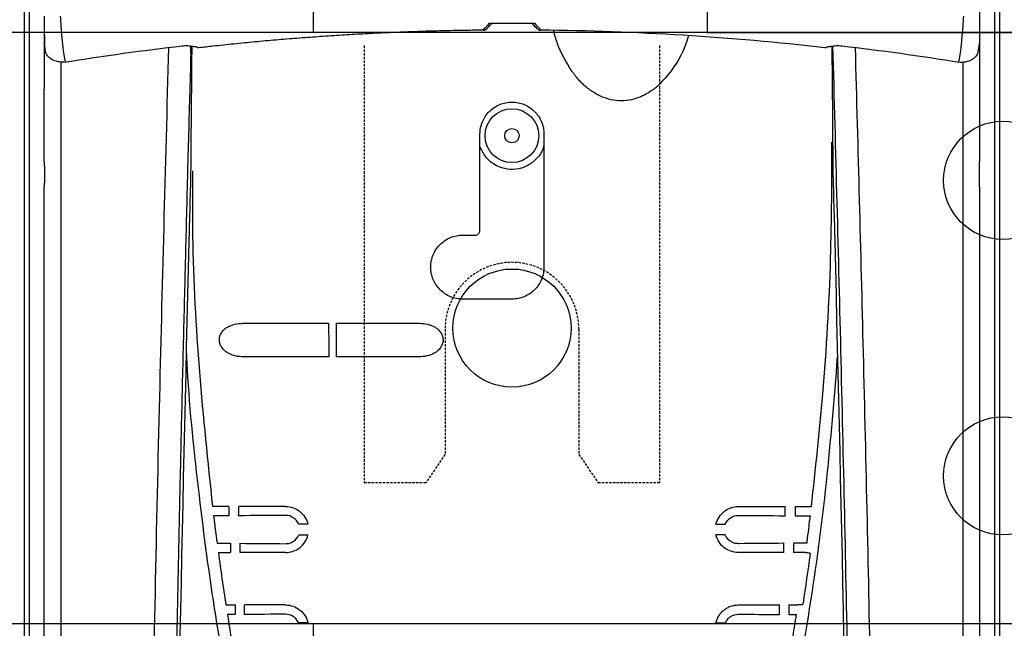
# Model space of a CAD drawing. Units: millimetres. Extents: x -3402 to 8400, y -2 to 6340.
# Drawn here: x 1795 to 1895, y 4210 to 4272 of the extents above; entities that cross this region are included whole.
import ezdxf
from ezdxf.enums import TextEntityAlignment as Align

# ---------------------------------------------------------------- set-up
doc = ezdxf.new("R2010")
doc.units = ezdxf.units.MM
doc.header["$MEASUREMENT"] = 0
doc.linetypes.add('DASHED2', pattern=[0.375, 0.25, -0.125])
for name, color, linetype, lineweight in [('2DE_OBJ_LAMEL-APP', 130, 'Continuous', 25), ('2DE_OBJ_Lamel-DISTR', 255, 'Continuous', 18), ('2DE_TXTNUM', 11, 'Continuous', 9)]:
    doc.layers.add(name, color=color, linetype=linetype, lineweight=lineweight)
doc.layers.add('2DE_TXTPAR', color=41, linetype='Continuous')
doc.layers.add('Zaciski', color=30, linetype='DASHED2')
doc.layers.add('LAM_MONT', color=1, linetype='Continuous', plot=False)
doc.styles.add('CP_ATTR', font='ARIAL.TTF')
doc.styles.add('CP_ELATT', font='ARIAL.TTF')

# ---------------------------------------------------------------- blocks, each defined once
blk = doc.blocks.new('LML_73_81005_01')
at = {"layer": 'LAM_MONT'}
blk.add_circle((0, 0), 6, dxfattribs=at)
blk = doc.blocks.new('2dlam_73-81005-07_zdtet18')
at = {"layer": 'LAM_MONT'}
blk.add_lwpolyline([(-0.04, 240), (1206.96, 240), (1206.96, 300), (-0.04, 300)], close=True, dxfattribs=at)
blk.add_blockref('LML_73_81005_01', (953.46, 270))
at = {"linetype": 'ByBlock', "style": 'CP_ATTR', "flags": 9}
for tag, p in [('NAME', (1.39, -129.4)), ('NUMBER', (1.39, -129.4)), ('GROUP', (1.39, -129.4)), ('ARTICLE', (1.39, -129.4)), ('ORDER-NO', (1.39, -129.4)), ('PRODUCER', (1.39, -129.4)), ('VOLTAGE', (1.4, -129.4)), ('POWER', (1.4, -129.4)), ('CHARACTER', (1.4, -129.4)), ('OTHER', (1.4, -129.4)), ('TAG', (1.4, -129.4))]:
    blk.add_attdef(tag, text='', height=0.0005, dxfattribs=at).set_placement(p, align=Align.MIDDLE_LEFT)
blk = doc.blocks.new('2dlam_73-81661-07_jvt4jf')
at = {"layer": 'LAM_MONT'}
for points in [[(160, -187.37), (160, 0), (100, 0), (100, -187.37)], [(100, -247.37), (100, -372.37), (160, -372.37), (160, -247.37)]]:
    blk.add_lwpolyline(points, dxfattribs=at)
blk.add_lwpolyline([(260, 0), (200, 0), (200, -187.37), (260, -187.37)], close=True, dxfattribs=at)
for centre in [(230, -202.37), (230, -232.37)]:
    blk.add_circle(centre, 6, dxfattribs=at)
at = {"linetype": 'ByBlock', "style": 'CP_ATTR', "flags": 9}
for tag in ['NAME', 'NUMBER', 'GROUP', 'ARTICLE', 'PRODUCT-TYPE', 'ORDER-NO', 'PRODUCER', 'DN', 'PN', 'TEMPERATURE', 'VOLTAGE', 'POWER', 'FLOW', 'CHARACTER', 'OTHER']:
    blk.add_attdef(tag, text='', height=0.00005, dxfattribs=at).set_placement((-0.09, -0.02), align=Align.MIDDLE_LEFT)
blk = doc.blocks.new('2dapa_ars26v_apa-04_f6pa639')
for p, q in [((-49.5, -240.12), (-49.5, 276.88)), ((49.5, 276.88), (49.5, -240.12)), ((-49, 99.34), (-49, 272.61)), ((49, 272.4), (49, 99.11)), ((-49.5, 129.88), (-49.5, 239.88)), ((49.5, 239.88), (49.5, 129.88)), ((-47.5, 201.87), (-47.47, 216.67)), ((47.48, 213.91), (47.5, 201.87)), ((-45.83, 212.02), (-45.83, 110.55)), ((45.83, 110.55), (45.83, 212.02)), ((-47.5, 109.48), (-47.5, 199.35)), ((47.5, 199.35), (47.5, 109.48))]:
    blk.add_line(p, q)
at = {"color": 1}
for p, q in [((47.47, 246.97), (47.48, 213.91)), ((-2.28, 215.96), (2.28, 215.96))]:
    blk.add_line(p, q, dxfattribs=at)
for radius in [2.73, 0.733]:
    blk.add_circle((0, 204.54), radius)
for centre, start, end in [((-2.92, 215.75), 270.585, 314.9974), ((2.93, 215.75), 225.0056, 269.4122)]:
    blk.add_arc(centre, 0.5, start, end, dxfattribs=at)
for points, knots in [([(-47.41, 213.23), (-47.41, 213.25), (-47.41, 213.27), (-47.41, 213.31), (-47.42, 213.36), (-47.42, 213.42), (-47.43, 213.49), (-47.43, 213.59), (-47.44, 213.8), (-47.45, 214.15), (-47.46, 214.79), (-47.47, 215.45), (-47.47, 216.05), (-47.47, 216.36), (-47.47, 216.57), (-47.47, 216.67)], [0, 0, 0, 0, 0.0129, 0.0288, 0.04905, 0.07661, 0.11763, 0.16596, 0.2461, 0.41439, 0.54032, 0.8047, 0.86798, 0.9355, 1, 1, 1, 1]), ([(-45.88, 216.67), (-45.85, 216.17), (-45.82, 215.69), (-45.76, 214.98), (-45.74, 214.75), (-45.7, 214.3), (-45.68, 214.09), (-45.64, 213.68), (-45.61, 213.48), (-45.57, 213.11), (-45.55, 212.94), (-45.48, 212.47), (-45.43, 212.21), (-45.39, 212.02)], [0, 0, 0, 0, 0.25, 0.25, 0.375, 0.375, 0.5, 0.5, 0.625, 0.625, 0.75, 0.75, 1, 1, 1, 1]), ([(45.39, 212.02), (45.43, 212.21), (45.48, 212.47), (45.55, 212.94), (45.57, 213.12), (45.61, 213.48), (45.64, 213.68), (45.68, 214.09), (45.7, 214.3), (45.74, 214.75), (45.76, 214.98), (45.82, 215.69), (45.85, 216.17), (45.88, 216.67)], [0, 0, 0, 0, 0.25, 0.25, 0.375, 0.375, 0.5, 0.5, 0.625, 0.625, 0.75, 0.75, 1, 1, 1, 1]), ([(-2.92, 215.25), (-3.21, 215.25), (-3.8, 215.24), (-5.1, 215.22), (-6.83, 215.19), (-8.98, 215.13), (-11.12, 215.05), (-13.27, 214.96), (-15.42, 214.85), (-17.56, 214.72), (-19.7, 214.58), (-21.84, 214.42), (-23.97, 214.25), (-26.11, 214.06), (-28.24, 213.85), (-29.9, 213.67), (-31.08, 213.54), (-31.56, 213.49), (-31.79, 213.46)], [0, 0, 0, 0, 0.03022, 0.06042, 0.13463, 0.2088, 0.28294, 0.35706, 0.43116, 0.50526, 0.57937, 0.65349, 0.72764, 0.80182, 0.87603, 0.95029, 0.97516, 1, 1, 1, 1]), ([(-2.92, 215.25), (-2.92, 215.25), (-2.86, 215.32), (-2.64, 215.56), (-2.48, 215.74), (-2.28, 215.96)], [0, 0, 0, 0, 0.5, 0.5, 1, 1, 1, 1]), ([(-2.2, 215.77), (-2.27, 215.71), (-2.33, 215.65), (-2.45, 215.52), (-2.51, 215.47), (-2.57, 215.4)], [0, 0, 0, 0, 0.5, 0.5, 1, 1, 1, 1]), ([(2.28, 215.96), (2.48, 215.74), (2.64, 215.56), (2.81, 215.38), (2.85, 215.33), (2.91, 215.27), (2.92, 215.25), (2.92, 215.25)], [0, 0, 0, 0, 0.5, 0.5, 0.75, 0.75, 1, 1, 1, 1]), ([(-45.52, 212), (-45.65, 212), (-45.78, 212.01), (-46.03, 212.04), (-46.15, 212.06), (-46.49, 212.16), (-46.69, 212.25), (-46.94, 212.42), (-47.01, 212.48), (-47.14, 212.61), (-47.19, 212.68), (-47.33, 212.9), (-47.38, 213.06), (-47.41, 213.23)], [0, 0, 0, 0, 0.125, 0.125, 0.25, 0.25, 0.5, 0.5, 0.625, 0.625, 0.75, 0.75, 1, 1, 1, 1]), ([(-33.51, 213.66), (-33.41, 213.67), (-33.31, 213.68), (-33.11, 213.69), (-33.01, 213.69), (-32.73, 213.67), (-32.55, 213.65), (-32.24, 213.6), (-32.11, 213.57), (-31.97, 213.53), (-31.93, 213.52), (-31.87, 213.49), (-31.85, 213.48), (-31.84, 213.48)], [0, 0, 0, 0, 0.125, 0.125, 0.25, 0.25, 0.5, 0.5, 0.75, 0.75, 0.875, 0.875, 1, 1, 1, 1]), ([(31.84, 213.48), (31.85, 213.48), (31.87, 213.49), (31.93, 213.52), (31.97, 213.53), (32.06, 213.56), (32.12, 213.57), (32.25, 213.6), (32.32, 213.61), (32.55, 213.65), (32.73, 213.67), (33.11, 213.69), (33.31, 213.68), (33.51, 213.66)], [0, 0, 0, 0, 0.125, 0.125, 0.25, 0.25, 0.375, 0.375, 0.5, 0.5, 0.75, 0.75, 1, 1, 1, 1]), ([(45.52, 212), (45.65, 212), (45.78, 212.01), (46.02, 212.04), (46.15, 212.06), (46.49, 212.16), (46.69, 212.25), (46.94, 212.42), (47.01, 212.48), (47.14, 212.61), (47.19, 212.68), (47.33, 212.9), (47.38, 213.06), (47.48, 213.91)], [0, 0, 0, 0, 0.125, 0.125, 0.25, 0.25, 0.5, 0.5, 0.625, 0.625, 0.75, 0.75, 1, 1, 1, 1])]:
    blk.add_open_spline(points, degree=3, knots=knots, dxfattribs=at)
for points in [[(-2.01, 215.96), (-2.08, 215.9), (-2.14, 215.83), (-2.2, 215.77)], [(2.57, 215.4), (2.46, 215.52), (2.33, 215.64), (2.02, 215.96)], [(31.79, 213.46), (22.23, 214.56), (12.6, 215.15), (2.92, 215.25)], [(-45.52, 212), (-41.43, 212.65), (-37.48, 213.2), (-33.51, 213.66)], [(-31.79, 213.46), (-31.81, 213.46), (-31.83, 213.47), (-31.84, 213.48)], [(31.84, 213.48), (31.83, 213.47), (31.81, 213.46), (31.79, 213.46)], [(33.51, 213.66), (37.48, 213.2), (41.42, 212.65), (45.52, 212)]]:
    blk.add_open_spline(points, degree=3, dxfattribs=at)
for points, knots in [([(6.11, 211.05), (5.53, 211.99), (4.72, 213.31), (4.34, 214.8), (4.23, 215.24)], [0, 0, 0, 0, 0.71427, 1, 1, 1, 1]), ([(17.91, 214.69), (17.9, 214.62), (17.55, 213.35), (16.64, 211.53), (15.34, 210.15), (14.89, 209.67)], [0, 0, 0, 0, 0.03551, 0.67146, 1, 1, 1, 1]), ([(-37.05, 108.91), (-36.92, 118.23), (-36.58, 140.88), (-35.87, 175.75), (-35.18, 201.28), (-34.85, 213.5)], [0, 0, 0, 0, 0.26743, 0.64958, 1, 1, 1, 1]), ([(-32.57, 204.62), (-32.57, 204.91), (-32.55, 206.38), (-32.53, 209.38), (-32.5, 212.1), (-32.49, 213.64)], [0, 0, 0, 0, 0.09753, 0.48765, 1, 1, 1, 1]), ([(32.49, 213.64), (32.49, 213.51), (32.5, 212.21), (32.53, 209.21), (32.55, 206.33), (32.57, 204.62)], [0, 0, 0, 0, 0.0415, 0.4317, 1, 1, 1, 1]), ([(34.79, 108.58), (34.59, 121.88), (34.23, 146.26), (33.47, 181.29), (32.89, 203.01), (32.6, 213.65)], [0, 0, 0, 0, 0.37973, 0.69601, 1, 1, 1, 1]), ([(34.85, 213.48), (35.13, 203.16), (35.72, 181.51), (36.48, 146.65), (36.85, 122.11), (37.05, 108.91)], [0, 0, 0, 0, 0.296215, 0.621222, 1, 1, 1, 1]), ([(-32.62, 212.87), (-32.7, 209.97), (-32.87, 204.17), (-33.09, 195.46), (-33.31, 186.76), (-33.52, 178.06), (-33.72, 169.37), (-33.9, 160.68), (-34.08, 151.99), (-34.24, 143.3), (-34.4, 134.62), (-34.54, 125.94), (-34.67, 117.26), (-34.75, 111.47), (-34.79, 108.58)], [0, 0, 0, 0, 0.0835, 0.16696, 0.2504, 0.3338, 0.41718, 0.50053, 0.58385, 0.66713, 0.75039, 0.83362, 0.91683, 1, 1, 1, 1]), ([(7.31, 209.68), (7.25, 209.74), (7.12, 209.85), (6.95, 210.03), (6.78, 210.22), (6.61, 210.41), (6.44, 210.62), (6.27, 210.83), (6.17, 210.98), (6.11, 211.05)], [0, 0, 0, 0, 0.135561, 0.273328, 0.413445, 0.556046, 0.701259, 0.849206, 1, 1, 1, 1]), ([(14.89, 209.67), (14.83, 209.61), (14.69, 209.49), (14.48, 209.32), (14.26, 209.16), (14.04, 209.01), (13.82, 208.87), (13.6, 208.74), (13.37, 208.63), (12.9, 208.41), (12.15, 208.16), (11.1, 208.04), (10.05, 208.16), (9.22, 208.43), (8.59, 208.74), (8.15, 209.01), (7.71, 209.33), (7.44, 209.56), (7.31, 209.68)], [0, 0, 0, 0, 0.03288, 0.0652, 0.09702, 0.12836, 0.1593, 0.18987, 0.22013, 0.25014, 0.37658, 0.49979, 0.6234, 0.74991, 0.81018, 0.87166, 0.9348, 1, 1, 1, 1]), ([(-3.25, 204.69), (-3.25, 204.91), (-3.23, 205.12), (-3.15, 205.54), (-3.08, 205.74), (-2.92, 206.14), (-2.82, 206.32), (-2.59, 206.68), (-2.45, 206.84), (-2.15, 207.14), (-1.98, 207.28), (-1.63, 207.51), (-1.44, 207.62), (-1.05, 207.78), (-0.84, 207.84), (-0.43, 207.92), (-0.21, 207.94), (0.21, 207.94), (0.43, 207.92), (0.84, 207.84), (1.04, 207.78), (1.44, 207.62), (1.63, 207.51), (1.98, 207.28), (2.14, 207.15), (2.45, 206.84), (2.58, 206.68), (2.82, 206.33), (2.92, 206.14), (3.08, 205.74), (3.15, 205.54), (3.23, 205.12), (3.25, 204.91), (3.25, 204.69)], [0, 0, 0, 0, 0.0625, 0.0625, 0.125, 0.125, 0.1875, 0.1875, 0.25, 0.25, 0.3125, 0.3125, 0.375, 0.375, 0.4375, 0.4375, 0.5, 0.5, 0.5625, 0.5625, 0.625, 0.625, 0.6875, 0.6875, 0.75, 0.75, 0.8125, 0.8125, 0.875, 0.875, 0.9375, 0.9375, 1, 1, 1, 1]), ([(-32.6, 200.54), (-32.6, 200.84), (-32.6, 201.13), (-32.59, 201.42), (-32.59, 202.49), (-32.58, 203.55), (-32.57, 204.62)], [0, 0, 0, 0, 0.001, 0.001, 0.001, 0.00463248, 0.00463248, 0.00463248, 0.00463248]), ([(32.57, 204.62), (32.57, 204.33), (32.57, 204.03), (32.57, 203.74), (32.58, 202.67), (32.59, 201.61), (32.6, 200.54)], [0, 0, 0, 0, 0.001, 0.001, 0.001, 0.00463248, 0.00463248, 0.00463248, 0.00463248]), ([(3.22, 203.51), (3.18, 203.36), (3.06, 202.84), (2.47, 202.1), (1.54, 201.41), (0.41, 201.07), (-0.76, 201.13), (-1.84, 201.58), (-2.73, 202.34), (-3.06, 203.04), (-3.22, 203.38)], [0, 0, 0, 0, 0.05203, 0.18793, 0.32378, 0.4596, 0.59543, 0.73129, 0.86719, 1, 1, 1, 1]), ([(30.42, 166.89), (30.83, 170.69), (31.73, 179.07), (32.46, 191.41), (32.49, 199.94), (32.5, 203.87)], [0, 0, 0, 0, 0.30952, 0.68206, 1, 1, 1, 1]), ([(-47.5, 201.87), (-47.5, 201.67), (-47.49, 201.47), (-47.48, 201.05), (-47.48, 200.83), (-47.48, 200.39), (-47.48, 200.18), (-47.49, 199.76), (-47.5, 199.55), (-47.5, 199.35)], [0, 0, 0, 0, 0.25, 0.25, 0.5, 0.5, 0.75, 0.75, 1, 1, 1, 1]), ([(47.5, 199.35), (47.5, 199.55), (47.49, 199.75), (47.48, 200.17), (47.48, 200.39), (47.48, 200.83), (47.48, 201.05), (47.49, 201.47), (47.5, 201.67), (47.5, 201.87)], [0, 0, 0, 0, 0.25, 0.25, 0.5, 0.5, 0.75, 0.75, 1, 1, 1, 1]), ([(-32.46, 200.98), (-32.46, 198.77), (-32.48, 191.96), (-31.86, 180.57), (-30.9, 171.44), (-30.42, 166.89)], [0, 0, 0, 0, 0.194143, 0.597743, 1, 1, 1, 1]), ([(-5, 187.94), (-5.21, 187.94), (-5.43, 187.97), (-5.84, 188.05), (-6.05, 188.11), (-6.44, 188.27), (-6.63, 188.37), (-6.98, 188.61), (-7.15, 188.75), (-7.45, 189.05), (-7.58, 189.21), (-7.82, 189.57), (-7.92, 189.75), (-8.08, 190.15), (-8.15, 190.35), (-8.23, 190.77), (-8.25, 190.98), (-8.25, 191.4), (-8.23, 191.62), (-8.15, 192.04), (-8.08, 192.24), (-7.92, 192.63), (-7.82, 192.82), (-7.59, 193.18), (-7.45, 193.34), (-7.15, 193.64), (-6.98, 193.78), (-6.63, 194.01), (-6.44, 194.11), (-6.05, 194.28), (-5.85, 194.34), (-5.43, 194.42), (-5.21, 194.44), (-5, 194.44)], [0, 0, 0, 0, 0.0625, 0.0625, 0.125, 0.125, 0.1875, 0.1875, 0.25, 0.25, 0.3125, 0.3125, 0.375, 0.375, 0.4375, 0.4375, 0.5, 0.5, 0.5625, 0.5625, 0.625, 0.625, 0.6875, 0.6875, 0.75, 0.75, 0.8125, 0.8125, 0.875, 0.875, 0.9375, 0.9375, 1, 1, 1, 1]), ([(-3.75, 194.44), (-3.62, 194.44), (-3.49, 194.5), (-3.3, 194.68), (-3.25, 194.81), (-3.25, 194.94)], [0, 0, 0, 0, 0.5, 0.5, 1, 1, 1, 1]), ([(3.25, 191.19), (3.25, 190.98), (3.23, 190.77), (3.15, 190.35), (3.08, 190.15), (2.92, 189.75), (2.82, 189.57), (2.59, 189.21), (2.45, 189.05), (2.15, 188.75), (1.99, 188.61), (1.63, 188.38), (1.44, 188.27), (1.05, 188.11), (0.85, 188.05), (0.43, 187.97), (0.21, 187.94), (0, 187.94)], [0, 0, 0, 0, 0.125, 0.125, 0.25, 0.25, 0.375, 0.375, 0.5, 0.5, 0.625, 0.625, 0.75, 0.75, 0.875, 0.875, 1, 1, 1, 1]), ([(-27.26, 182.08), (-27.54, 182.08), (-27.81, 182.11), (-28.34, 182.24), (-28.59, 182.33), (-28.95, 182.53), (-29.06, 182.61), (-29.27, 182.79), (-29.36, 182.89), (-29.53, 183.11), (-29.59, 183.24), (-29.69, 183.49), (-29.71, 183.63), (-29.72, 183.9), (-29.7, 184.04), (-29.63, 184.3), (-29.57, 184.43), (-29.42, 184.66), (-29.33, 184.76), (-29.13, 184.95), (-29.01, 185.03), (-28.67, 185.24), (-28.41, 185.33), (-27.88, 185.46), (-27.61, 185.49), (-27.34, 185.49)], [0, 0, 0, 0, 0.125, 0.125, 0.25, 0.25, 0.3125, 0.3125, 0.375, 0.375, 0.4375, 0.4375, 0.5, 0.5, 0.5625, 0.5625, 0.625, 0.625, 0.6875, 0.6875, 0.75, 0.75, 0.875, 0.875, 1, 1, 1, 1]), ([(-18.62, 185.49), (-18.62, 184.92), (-18.62, 184.36), (-18.61, 183.79), (-18.61, 183.22), (-18.61, 182.65), (-18.61, 182.08)], [0, 0, 0, 0, 0.00169188, 0.00169188, 0.00169188, 0.00340198, 0.00340198, 0.00340198, 0.00340198]), ([(-17.81, 182.08), (-17.81, 182.65), (-17.81, 183.22), (-17.81, 183.79), (-17.82, 184.36), (-17.82, 184.92), (-17.82, 185.49)], [0, 0, 0, 0, 0.00171011, 0.00171011, 0.00171011, 0.00340198, 0.00340198, 0.00340198, 0.00340198]), ([(-9.39, 185.49), (-9.11, 185.49), (-8.84, 185.46), (-8.31, 185.33), (-8.05, 185.23), (-7.7, 185.02), (-7.59, 184.94), (-7.39, 184.76), (-7.29, 184.65), (-7.14, 184.42), (-7.08, 184.3), (-7.01, 184.03), (-6.99, 183.89), (-7, 183.62), (-7.03, 183.48), (-7.12, 183.23), (-7.19, 183.11), (-7.43, 182.77), (-7.65, 182.6), (-8.12, 182.33), (-8.38, 182.23), (-8.91, 182.11), (-9.18, 182.08), (-9.46, 182.08)], [0, 0, 0, 0, 0.125, 0.125, 0.25, 0.25, 0.3125, 0.3125, 0.375, 0.375, 0.4375, 0.4375, 0.5, 0.5, 0.5625, 0.5625, 0.625, 0.625, 0.75, 0.75, 0.875, 0.875, 1, 1, 1, 1]), ([(-27.94, 143.72), (-28.69, 147.75), (-30.2, 155.8), (-31.82, 168.18), (-32.77, 177.05), (-33.01, 181.86), (-33.03, 182.39)], [0, 0, 0, 0, 0.31474, 0.63001, 0.95928, 1, 1, 1, 1]), ([(33.04, 182.08), (32.7, 177.83), (32.01, 169.27), (30.31, 156.47), (28.73, 147.98), (27.94, 143.72)], [0, 0, 0, 0, 0.33049, 0.66492, 1, 1, 1, 1]), ([(-23, 166.89), (-22.74, 166.89), (-22.48, 166.84), (-21.99, 166.67), (-21.76, 166.55), (-21.35, 166.22), (-21.17, 166.03), (-20.89, 165.59), (-20.78, 165.35), (-20.72, 165.1)], [0, 0, 0, 0, 0.25, 0.25, 0.5, 0.5, 0.75, 0.75, 1, 1, 1, 1]), ([(20.72, 165.1), (20.78, 165.35), (20.89, 165.59), (21.17, 166.03), (21.35, 166.22), (21.76, 166.55), (21.99, 166.67), (22.48, 166.84), (22.74, 166.89), (23, 166.89)], [0, 0, 0, 0, 0.25, 0.25, 0.5, 0.5, 0.75, 0.75, 1, 1, 1, 1]), ([(-30.31, 165.93), (-30.3, 165.89), (-30.3, 165.85), (-30.29, 165.82), (-30.24, 165.41), (-30.19, 165), (-30.14, 164.6), (-30.1, 164.27), (-30.06, 163.95), (-30.01, 163.62), (-29.99, 163.47), (-29.97, 163.32), (-29.95, 163.17)], [0.00011884, 0.00011884, 0.00011884, 0.00011884, 0.00023041, 0.00023041, 0.00023041, 0.00145747, 0.00145747, 0.00145747, 0.00244173, 0.00244173, 0.00244173, 0.00290084, 0.00290084, 0.00290084, 0.00290084]), ([(-21.66, 165.09), (-21.72, 165.22), (-21.79, 165.34), (-21.97, 165.57), (-22.08, 165.66), (-22.43, 165.9), (-22.71, 165.99), (-23, 165.98)], [0, 0, 0, 0, 0.25, 0.25, 0.5, 0.5, 1, 1, 1, 1]), ([(21.66, 165.09), (21.72, 165.22), (21.79, 165.34), (21.97, 165.57), (22.07, 165.66), (22.43, 165.9), (22.71, 165.99), (23, 165.98)], [0, 0, 0, 0, 0.25, 0.25, 0.5, 0.5, 1, 1, 1, 1]), ([(29.95, 163.17), (29.96, 163.24), (29.97, 163.31), (29.98, 163.38), (30.03, 163.79), (30.09, 164.19), (30.14, 164.6), (30.18, 164.92), (30.22, 165.25), (30.26, 165.57), (30.28, 165.69), (30.29, 165.81), (30.31, 165.93)], [0.00012423, 0.00012423, 0.00012423, 0.00012423, 0.00034071, 0.00034071, 0.00034071, 0.00156761, 0.00156761, 0.00156761, 0.00255186, 0.00255186, 0.00255186, 0.00290623, 0.00290623, 0.00290623, 0.00290623]), ([(-23, 163.11), (-22.86, 163.11), (-22.72, 163.13), (-22.44, 163.21), (-22.32, 163.27), (-21.96, 163.51), (-21.77, 163.74), (-21.66, 164)], [0, 0, 0, 0, 0.25, 0.25, 0.5, 0.5, 1, 1, 1, 1]), ([(23, 163.11), (22.86, 163.11), (22.72, 163.13), (22.44, 163.21), (22.32, 163.27), (21.96, 163.51), (21.77, 163.74), (21.66, 164)], [0, 0, 0, 0, 0.25, 0.25, 0.5, 0.5, 1, 1, 1, 1]), ([(-23, 162.2), (-22.74, 162.2), (-22.48, 162.25), (-21.99, 162.42), (-21.76, 162.54), (-21.35, 162.87), (-21.17, 163.06), (-20.89, 163.5), (-20.78, 163.74), (-20.72, 164)], [0, 0, 0, 0, 0.25, 0.25, 0.5, 0.5, 0.75, 0.75, 1, 1, 1, 1]), ([(23, 162.2), (22.74, 162.2), (22.48, 162.25), (21.98, 162.42), (21.76, 162.54), (21.34, 162.87), (21.17, 163.06), (20.89, 163.5), (20.78, 163.74), (20.72, 164)], [0, 0, 0, 0, 0.25, 0.25, 0.5, 0.5, 0.75, 0.75, 1, 1, 1, 1]), ([(29.82, 162.2), (29.95, 162.2), (30.06, 162.2), (30.22, 162.19), (30.27, 162.18), (30.27, 162.16)], [0, 0, 0, 0, 0.5, 0.5, 1, 1, 1, 1]), ([(30.28, 162.04), (30.28, 162.08), (30.27, 162.12), (30.27, 162.15), (30.27, 162.16), (30.27, 162.16), (30.27, 162.16)], [0.00615456, 0.00615456, 0.00615456, 0.00615456, 0.00738547, 0.00738547, 0.00738547, 0.0075336, 0.0075336, 0.0075336, 0.0075336]), ([(29.51, 156.93), (29.52, 156.94), (29.52, 156.95), (29.53, 156.97), (29.54, 156.99), (29.55, 157.02), (29.56, 157.04)], [0.00044423, 0.00044423, 0.00044423, 0.00044423, 0.00090859, 0.00090859, 0.00090859, 0.00181719, 0.00181719, 0.00181719, 0.00181719]), ([(-23, 156.89), (-23.59, 156.89), (-24.19, 156.89), (-24.78, 156.89), (-25.54, 156.89), (-26.29, 156.89), (-27.05, 156.89), (-27.09, 156.89), (-27.13, 156.89), (-27.17, 156.89)], [0, 0, 0, 0, 0.00178639, 0.00178639, 0.00178639, 0.00406359, 0.00406359, 0.00406359, 0.00418489, 0.00418489, 0.00418489, 0.00418489]), ([(-23, 156.89), (-22.73, 156.89), (-22.48, 156.84), (-21.98, 156.67), (-21.75, 156.54), (-21.33, 156.21), (-21.16, 156.01), (-20.87, 155.56), (-20.77, 155.32), (-20.72, 155.06)], [0, 0, 0, 0, 0.25, 0.25, 0.5, 0.5, 0.75, 0.75, 1, 1, 1, 1]), ([(20.71, 155.06), (20.74, 155.19), (20.78, 155.32), (20.88, 155.56), (20.94, 155.68), (21.08, 155.9), (21.16, 156.01), (21.34, 156.2), (21.43, 156.29), (21.64, 156.46), (21.75, 156.53), (21.98, 156.66), (22.1, 156.71), (22.47, 156.84), (22.73, 156.89), (23, 156.89)], [0, 0, 0, 0, 0.125, 0.125, 0.25, 0.25, 0.375, 0.375, 0.5, 0.5, 0.625, 0.625, 0.75, 0.75, 1, 1, 1, 1]), ([(29.51, 156.93), (29.51, 156.91), (29.46, 156.9), (29.29, 156.89), (29.18, 156.89), (29.05, 156.89)], [0, 0, 0, 0, 0.5, 0.5, 1, 1, 1, 1]), ([(-28.9, 155.91), (-28.9, 155.88), (-28.89, 155.85), (-28.89, 155.82), (-28.82, 155.42), (-28.76, 155.02), (-28.69, 154.61), (-28.64, 154.28), (-28.59, 153.95), (-28.53, 153.62), (-28.51, 153.48), (-28.48, 153.33), (-28.46, 153.19)], [0.00014029, 0.00014029, 0.00014029, 0.00014029, 0.00022494, 0.00022494, 0.00022494, 0.00144995, 0.00144995, 0.00144995, 0.00245435, 0.00245435, 0.00245435, 0.00289326, 0.00289326, 0.00289326, 0.00289326]), ([(-21.68, 155.06), (-21.74, 155.19), (-21.81, 155.31), (-21.98, 155.53), (-22.09, 155.63), (-22.44, 155.87), (-22.72, 155.95), (-23, 155.95)], [0, 0, 0, 0, 0.25, 0.25, 0.5, 0.5, 1, 1, 1, 1]), ([(21.68, 155.06), (21.74, 155.19), (21.81, 155.31), (21.98, 155.53), (22.09, 155.63), (22.44, 155.87), (22.72, 155.95), (23, 155.95)], [0, 0, 0, 0, 0.25, 0.25, 0.5, 0.5, 1, 1, 1, 1]), ([(28.46, 153.19), (28.47, 153.26), (28.48, 153.33), (28.5, 153.4), (28.56, 153.81), (28.63, 154.21), (28.69, 154.61), (28.75, 154.94), (28.8, 155.27), (28.85, 155.6), (28.87, 155.7), (28.88, 155.81), (28.9, 155.91)], [0.00014707, 0.00014707, 0.00014707, 0.00014707, 0.00036428, 0.00036428, 0.00036428, 0.00159038, 0.00159038, 0.00159038, 0.00259478, 0.00259478, 0.00259478, 0.00290003, 0.00290003, 0.00290003, 0.00290003])]:
    blk.add_open_spline(points, degree=3, knots=knots)
for points, degree in [([(-32.62, 212.87), (-32.6, 213.66)], 1), ([(-3.25, 194.94), (-3.25, 198.19), (-3.25, 201.44), (-3.25, 204.69)], 3), ([(3.25, 204.69), (3.25, 200.19), (3.25, 195.69), (3.25, 191.19)], 3), ([(-32.71, 196.38), (-32.67, 197.77), (-32.64, 199.16), (-32.6, 200.54)], 3), ([(32.6, 200.54), (32.64, 199.16), (32.67, 197.77), (32.71, 196.38)], 3), ([(-34.4, 111.25), (-34.01, 139.63), (-33.44, 168.01), (-32.71, 196.38)], 3), ([(32.71, 196.38), (33.44, 168.01), (34.01, 139.63), (34.4, 111.25)], 3), ([(-5, 194.44), (-4.58, 194.44), (-4.17, 194.44), (-3.75, 194.44)], 3), ([(0, 187.94), (-1.67, 187.94), (-3.33, 187.94), (-5, 187.94)], 3), ([(-27.34, 185.49), (-24.44, 185.49), (-21.53, 185.49), (-18.62, 185.49)], 3), ([(-17.82, 185.49), (-15.01, 185.49), (-12.2, 185.49), (-9.39, 185.49)], 3), ([(-18.61, 182.08), (-21.5, 182.08), (-24.38, 182.08), (-27.26, 182.08)], 3), ([(-9.46, 182.08), (-12.24, 182.08), (-15.03, 182.08), (-17.81, 182.08)], 3), ([(-28.76, 166.89), (-29.31, 166.89), (-29.87, 166.89), (-30.42, 166.89)], 3), ([(-28.76, 166.89), (-28.76, 166.57), (-28.76, 166.26), (-28.75, 165.94)], 3), ([(-27.76, 165.95), (-27.75, 166.26), (-27.75, 166.57), (-27.75, 166.89)], 3), ([(-23, 166.89), (-24.58, 166.89), (-26.17, 166.89), (-27.75, 166.89)], 3), ([(23, 166.89), (24.58, 166.89), (26.17, 166.89), (27.75, 166.89)], 3), ([(27.76, 165.95), (27.75, 166.26), (27.75, 166.57), (27.75, 166.89)], 3), ([(28.76, 166.89), (28.76, 166.57), (28.76, 166.26), (28.75, 165.94)], 3), ([(28.76, 166.89), (29.31, 166.89), (29.87, 166.89), (30.42, 166.89)], 3), ([(-28.75, 165.94), (-29.27, 165.94), (-29.79, 165.93), (-30.31, 165.93)], 3), ([(-23, 165.98), (-24.59, 165.97), (-26.17, 165.96), (-27.76, 165.95)], 3), ([(-20.72, 165.1), (-21.04, 165.09), (-21.35, 165.09), (-21.66, 165.09)], 3), ([(20.72, 165.1), (21.04, 165.09), (21.35, 165.09), (21.66, 165.09)], 3), ([(23, 165.98), (24.59, 165.97), (26.17, 165.96), (27.76, 165.95)], 3), ([(28.75, 165.94), (29.27, 165.94), (29.79, 165.93), (30.31, 165.93)], 3), ([(-21.66, 164), (-21.35, 164), (-21.04, 164), (-20.72, 164)], 3), ([(21.66, 164), (21.35, 164), (21.04, 164), (20.72, 164)], 3), ([(-29.95, 163.17), (-29.5, 163.16), (-29.04, 163.16), (-28.58, 163.16)], 3), ([(-28.58, 163.16), (-28.58, 162.84), (-28.58, 162.52), (-28.58, 162.2)], 3), ([(-27.6, 162.2), (-27.6, 162.52), (-27.6, 162.83), (-27.6, 163.15)], 3), ([(-27.6, 163.15), (-26.07, 163.14), (-24.53, 163.12), (-23, 163.11)], 3), ([(27.6, 163.15), (26.07, 163.14), (24.53, 163.12), (23, 163.11)], 3), ([(27.6, 162.2), (27.6, 162.52), (27.6, 162.83), (27.6, 163.15)], 3), ([(29.95, 163.17), (29.5, 163.16), (29.04, 163.16), (28.58, 163.16)], 3), ([(28.58, 163.16), (28.58, 162.84), (28.58, 162.52), (28.58, 162.2)], 3), ([(-29.82, 162.2), (-29.41, 162.2), (-28.99, 162.2), (-28.58, 162.2)], 3), ([(-29.82, 162.2), (-29.58, 160.43), (-29.33, 158.66), (-29.05, 156.89)], 3), ([(-23, 162.2), (-24.53, 162.2), (-26.07, 162.2), (-27.6, 162.2)], 3), ([(27.6, 162.2), (26.07, 162.2), (24.53, 162.2), (23, 162.2)], 3), ([(29.82, 162.2), (29.41, 162.2), (28.99, 162.2), (28.58, 162.2)], 3), ([(30.28, 162.04), (30.05, 160.38), (29.81, 158.71), (29.56, 157.04)], 3), ([(-29.05, 156.89), (-28.74, 156.89), (-28.43, 156.89), (-28.12, 156.89)], 3), ([(-28.12, 156.89), (-28.12, 156.56), (-28.12, 156.24), (-28.12, 155.91)], 3), ([(-27.17, 155.92), (-27.17, 156.24), (-27.17, 156.56), (-27.17, 156.89)], 3), ([(23, 156.89), (24.39, 156.89), (25.78, 156.89), (27.17, 156.89)], 3), ([(27.17, 155.92), (27.17, 156.24), (27.17, 156.56), (27.17, 156.89)], 3), ([(28.12, 156.89), (28.43, 156.89), (28.74, 156.89), (29.05, 156.89)], 3), ([(28.12, 156.89), (28.12, 156.56), (28.12, 156.24), (28.12, 155.91)], 3), ([(-28.12, 155.91), (-28.38, 155.91), (-28.64, 155.91), (-28.9, 155.91)], 3), ([(-23, 155.95), (-24.39, 155.94), (-25.78, 155.93), (-27.17, 155.92)], 3), ([(-20.72, 155.06), (-21.04, 155.06), (-21.36, 155.06), (-21.68, 155.06)], 3), ([(20.71, 155.06), (21.04, 155.06), (21.36, 155.06), (21.68, 155.06)], 3), ([(23, 155.95), (24.39, 155.94), (25.78, 155.93), (27.17, 155.92)], 3), ([(28.12, 155.91), (28.38, 155.91), (28.64, 155.91), (28.9, 155.91)], 3)]:
    blk.add_open_spline(points, degree=degree)
at = {"layer": 'Zaciski'}
for p, q in [((-15, 213.68), (-15, 169.29)), ((15, 213.68), (15, 169.29)), ((-6.8, 184.88), (-6.8, 172.18)), ((6.8, 184.88), (6.8, 172.18)), ((-6.8, 172.18), (-8.75, 169.29)), ((6.8, 172.18), (8.75, 169.29)), ((-8.75, 169.29), (-15, 169.29)), ((15, 169.29), (8.75, 169.29))]:
    blk.add_line(p, q, dxfattribs=at)
blk.add_arc((0, 184.88), 6.8, 0, 180, dxfattribs=at)
at = {"linetype": 'ByBlock', "style": 'CP_ATTR', "flags": 9}
for tag in ['NAME', 'NUMBER', 'GROUP', 'ARTICLE', 'ORDER-NO', 'PRODUCER', 'DN', 'PN', 'TEMPERATURE', 'VOLTAGE', 'POWER', 'FLOW', 'CHARACTER', 'OTHER', 'CURRENT']:
    blk.add_attdef(tag, text='', height=0.00005, dxfattribs=at).set_placement((-0.09, -0.02), align=Align.MIDDLE_LEFT)
at = {"layer": '2DE_TXTNUM', "linetype": 'ByBlock', "style": 'CP_ELATT', "width": 0.8, "flags": 8}
blk.add_attdef('TAG', text='', height=10, dxfattribs=at).set_placement((0, 261.25), align=Align.CENTER)
at = {"layer": '2DE_TXTPAR', "linetype": 'ByBlock', "style": 'CP_ATTR', "flags": 8}
blk.add_attdef('PRODUCT-TYPE', text='', height=7, dxfattribs=at).set_placement((0, 92), align=Align.CENTER)

msp = doc.modelspace()

# ---------------------------------------------------------------- block references
at = {"layer": '2DE_OBJ_LAMEL-APP'}
msp.add_blockref('2dapa_ars26v_apa-04_f6pa639', (1844.96, 4055.8), dxfattribs=at)
at = {"layer": '2DE_OBJ_Lamel-DISTR'}
for name, p in [('2dlam_73-81661-07_jvt4jf', (1664.8, 4458.17)), ('2dlam_73-81005-07_zdtet18', (891.5, 3970.8))]:
    msp.add_blockref(name, p, dxfattribs=at)

doc.saveas('drawing.dxf')
